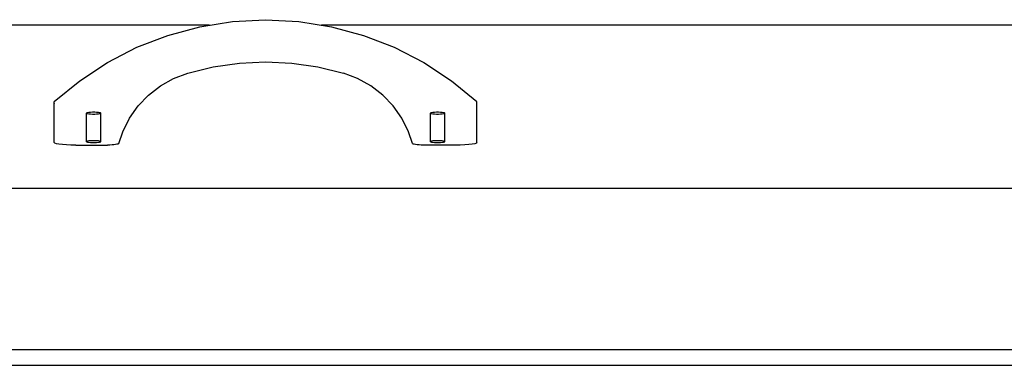
# Model space of a CAD drawing. Extents: x -25.9 to 34.4, y -8.8 to 23.3.
# Drawn here: x 0 to 17.2, y -8.8 to -2.8 of the extents above; entities that cross this region are included whole.
import ezdxf

# ---------------------------------------------------------------- set-up
doc = ezdxf.new("R2010")
doc.units = 0
doc.header["$LTSCALE"] = 2
doc.header["$MEASUREMENT"] = 0
doc.layers.get('0').update_dxf_attribs({"linetype": 'CONTINUOUS'})

msp = doc.modelspace()

# ---------------------------------------------------------------- linework, layer by layer
for p, q in [((3.334, -2.847), (-12.092, -2.847)), ((27.656, -2.847), (5.288, -2.847)), ((0.625, -4.182), (0.623, -4.186)), ((0.623, -4.186), (0.623, -4.187)), ((0.623, -4.186), (0.623, -4.186)), ((0.623, -4.896), (0.623, -4.187)), ((0.623, -4.217), (0.623, -4.218)), ((7.998, -4.187), (7.998, -4.186)), ((7.998, -4.896), (7.998, -4.187)), ((7.998, -4.218), (7.998, -4.217)), ((1.186, -4.881), (1.186, -4.384)), ((1.436, -4.881), (1.436, -4.384)), ((7.186, -4.881), (7.186, -4.384)), ((7.436, -4.881), (7.436, -4.384)), ((0.998, -4.941), (1.555, -4.941)), ((7.623, -4.941), (7.067, -4.941)), ((-23.97, -5.691), (31.336, -5.691)), ((33.92, -8.514), (-25.417, -8.514)), ((-25.687, -8.783), (34.19, -8.783))]:
    msp.add_line(p, q)
for points in [[(0.625, -4.182), (1.07, -3.817), (1.552, -3.499), (2.065, -3.235), (2.604, -3.026), (3.162, -2.875), (3.733, -2.783), (4.311, -2.753), (4.889, -2.783), (5.46, -2.875), (6.018, -3.026), (6.557, -3.235), (7.07, -3.499), (7.552, -3.817), (7.996, -4.182)], [(2.953, -3.684), (3.399, -3.575), (3.853, -3.509), (4.311, -3.487), (4.769, -3.509), (5.223, -3.575), (5.669, -3.684)], [(1.748, -4.913), (1.818, -4.707), (1.935, -4.472), (2.087, -4.257), (2.268, -4.067), (2.477, -3.906), (2.707, -3.777), (2.953, -3.684)], [(6.874, -4.913), (6.804, -4.707), (6.687, -4.472), (6.535, -4.257), (6.354, -4.067), (6.145, -3.906), (5.915, -3.777), (5.669, -3.684)], [(1.436, -4.384), (1.431, -4.38), (1.416, -4.376), (1.393, -4.373), (1.363, -4.37), (1.329, -4.369), (1.293, -4.369), (1.259, -4.37), (1.229, -4.373), (1.206, -4.376), (1.191, -4.38), (1.186, -4.384)], [(1.186, -4.384), (1.191, -4.389), (1.206, -4.392), (1.229, -4.396), (1.259, -4.398), (1.293, -4.399), (1.329, -4.399), (1.363, -4.398), (1.393, -4.396), (1.416, -4.392), (1.431, -4.389), (1.436, -4.384)], [(7.436, -4.384), (7.431, -4.38), (7.416, -4.376), (7.393, -4.373), (7.363, -4.37), (7.329, -4.369), (7.293, -4.369), (7.259, -4.37), (7.229, -4.373), (7.206, -4.376), (7.191, -4.38), (7.186, -4.384)], [(7.186, -4.384), (7.191, -4.389), (7.206, -4.392), (7.229, -4.396), (7.259, -4.398), (7.293, -4.399), (7.329, -4.399), (7.363, -4.398), (7.393, -4.396), (7.416, -4.392), (7.431, -4.389), (7.436, -4.384)], [(0.998, -4.941), (0.915, -4.94), (0.836, -4.937), (0.765, -4.931), (0.705, -4.924), (0.661, -4.916), (0.633, -4.906), (0.623, -4.896)], [(1.436, -4.881), (1.431, -4.876), (1.416, -4.872), (1.393, -4.869), (1.363, -4.867), (1.329, -4.865), (1.293, -4.865), (1.259, -4.867), (1.229, -4.869), (1.206, -4.872), (1.191, -4.876), (1.186, -4.881)], [(1.186, -4.881), (1.191, -4.885), (1.206, -4.889), (1.229, -4.892), (1.259, -4.894), (1.293, -4.896), (1.329, -4.896), (1.363, -4.894), (1.393, -4.892), (1.416, -4.889), (1.431, -4.885), (1.436, -4.881)], [(1.748, -4.913), (1.745, -4.917), (1.734, -4.922), (1.717, -4.927), (1.694, -4.931), (1.665, -4.934), (1.632, -4.937), (1.595, -4.94), (1.555, -4.941)], [(7.067, -4.941), (7.027, -4.94), (6.99, -4.937), (6.957, -4.934), (6.928, -4.931), (6.905, -4.926), (6.888, -4.922), (6.877, -4.917), (6.874, -4.913)], [(7.436, -4.881), (7.431, -4.876), (7.416, -4.872), (7.393, -4.869), (7.363, -4.867), (7.329, -4.865), (7.293, -4.865), (7.259, -4.867), (7.229, -4.869), (7.206, -4.872), (7.191, -4.876), (7.186, -4.881)], [(7.186, -4.881), (7.191, -4.885), (7.206, -4.889), (7.229, -4.892), (7.259, -4.894), (7.293, -4.896), (7.329, -4.896), (7.363, -4.894), (7.393, -4.892), (7.416, -4.889), (7.431, -4.885), (7.436, -4.881)], [(7.998, -4.896), (7.989, -4.906), (7.961, -4.916), (7.917, -4.924), (7.857, -4.931), (7.786, -4.937), (7.707, -4.94), (7.623, -4.941)]]:
    msp.add_lwpolyline(points)

doc.saveas('drawing.dxf')
